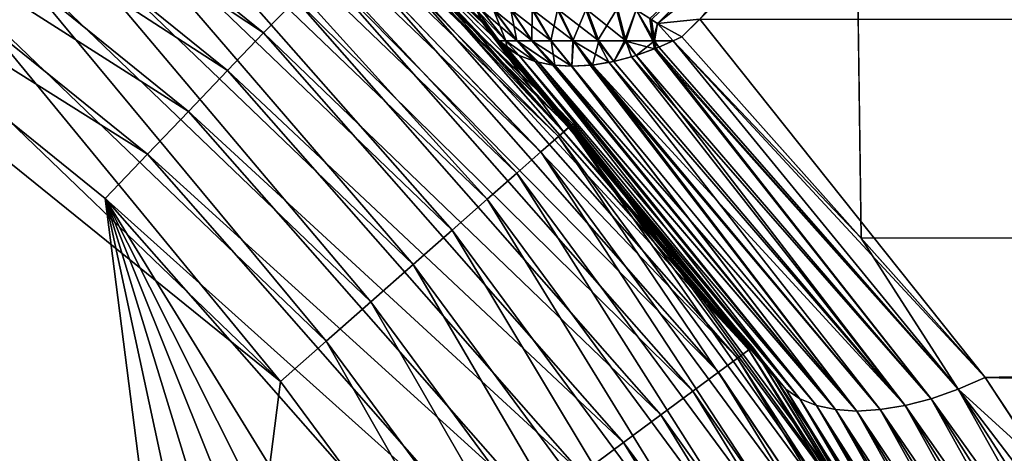
# Model space of a CAD drawing. Extents: x -110 to 227, y -260 to 0.
# Drawn here: x -71 to -69, y -130 to -130 of the extents above; entities that cross this region are included whole.
import ezdxf

# ---------------------------------------------------------------- set-up
doc = ezdxf.new("R2010")
doc.units = 0
doc.layers.add('L3', color=7, linetype='CONTINUOUS')

msp = doc.modelspace()

# ---------------------------------------------------------------- linework, layer by layer
at = {"layer": 'L3', "color": 254}
for points in [[(-76.44887, -128.5855, 35), (-70.1037, -137.1648, 35), (-74.51236, -128.4207, 35)], [(-74.51236, -128.4207, 35), (-70.1037, -137.1648, 35), (-72.63157, -128.9104, 35)], [(-73.08444, -139.5715, 35), (-70.68364, -137.9489, 35), (-76.44887, -128.5855, 35)], [(-76.44887, -128.5855, 35), (-70.68364, -137.9489, 35), (-70.1037, -137.1648, 35)], [(-70.1037, -137.1648, 35), (-71.78015, -129.3861, 35), (-72.63157, -128.9104, 35)], [(-71.53329, -129.0208, 34.85676), (-71.58948, -129.104, 34.91826), (-70.71632, -129.6805, 34.85676)], [(-70.65439, -129.6159, 34.78033), (-71.53329, -129.0208, 34.85676), (-70.71632, -129.6805, 34.85676)], [(-70.92237, -129.1, -34.36733), (-70.14818, -129.8799, -34.48176), (-70.93963, -129.1213, -34.48176)], [(-70.91657, -129.0928, -34.25), (-70.12756, -129.8617, -34.36733), (-70.92237, -129.1, -34.36733)], [(-70.12756, -129.8617, -34.36733), (-70.14818, -129.8799, -34.48176), (-70.92237, -129.1, -34.36733)], [(-70.92113, -129.0983, -5.686334), (-70.12063, -129.8556, -34.25), (-70.91657, -129.0928, -34.25)], [(-70.6117, -129.3549, -5.425276), (-70.12063, -129.8556, -34.25), (-70.92113, -129.0983, -5.686334)], [(-70.12063, -129.8556, -34.25), (-70.12756, -129.8617, -34.36733), (-70.91657, -129.0928, -34.25)], [(-71.58948, -129.104, 34.91826), (-71.65036, -129.1941, 34.96329), (-70.78575, -129.7529, 34.91826)], [(-70.71632, -129.6805, 34.85676), (-71.58948, -129.104, 34.91826), (-70.78575, -129.7529, 34.91826)], [(-70.93963, -129.1213, -34.48176), (-70.182, -129.9096, -34.59049), (-70.96793, -129.1564, -34.59049)], [(-70.14818, -129.8799, -34.48176), (-70.182, -129.9096, -34.59049), (-70.93963, -129.1213, -34.48176)], [(-70.68364, -130.3511, -35), (-71.78015, -138.9139, -35), (-72.19575, -129.1302, -35)], [(-70.68364, -130.3511, -35), (-72.19575, -129.1302, -35), (-71.38774, -129.6763, -35)], [(-70.96793, -129.1564, -34.59049), (-70.22815, -129.9502, -34.69084), (-71.00655, -129.2042, -34.69084)], [(-70.182, -129.9096, -34.59049), (-70.22815, -129.9502, -34.69084), (-70.96793, -129.1564, -34.59049)], [(-71.65036, -129.1941, 34.96329), (-71.71445, -129.2889, 34.99077), (-70.86099, -129.8314, 34.96329)], [(-70.78575, -129.7529, 34.91826), (-71.65036, -129.1941, 34.96329), (-70.86099, -129.8314, 34.96329)], [(-71.00655, -129.2042, -34.69084), (-70.28553, -130.0007, -34.78033), (-71.05457, -129.2637, -34.78033)], [(-70.22815, -129.9502, -34.69084), (-70.28553, -130.0007, -34.78033), (-71.00655, -129.2042, -34.69084)], [(-70.27375, -129.6877, 5.089812), (-70.29326, -129.6623, 5.042826), (-70.73285, -129.2415, 5.462232)], [(-70.73285, -129.2415, 5.462232), (-70.71067, -129.2662, 5.515218), (-70.27375, -129.6877, 5.089812)], [(-70.29326, -129.6623, 5.042826), (-70.29676, -129.6552, 5.031635), (-70.73285, -129.2415, 5.462232)], [(-70.73285, -129.2415, 5.462232), (-70.29676, -129.6552, 5.031635), (-70.30611, -129.6363, 5.001868)], [(-69.95717, -129.6623, -4.706748), (-69.96877, -129.6549, -4.703111), (-69.53777, -129.2415, -4.267155)], [(-69.87611, -129.6539, -4.691257), (-69.95717, -129.6623, -4.706748), (-69.53777, -129.2415, -4.267155)], [(-71.05457, -129.2637, -34.78033), (-70.35271, -130.0599, -34.85676), (-71.11079, -129.3333, -34.85676)], [(-70.28553, -130.0007, -34.78033), (-70.35271, -130.0599, -34.85676), (-71.05457, -129.2637, -34.78033)], [(-70.27375, -129.6877, 5.089812), (-70.71067, -129.2662, 5.515218), (-70.13821, -129.8711, 34.25)], [(-70.13821, -129.8711, 34.25), (-70.71067, -129.2662, 5.515218), (-70.5024, -129.4573, 34.25)], [(-40.75, -129.2706, 4.294386), (-69.49283, -129.2744, 4.291232), (-40.75, -130.0666, 5.057232)], [(-71.71445, -129.2889, 34.99077), (-71.78015, -129.3861, 35), (-70.94017, -129.914, 34.99077)], [(-70.86099, -129.8314, 34.96329), (-71.71445, -129.2889, 34.99077), (-70.94017, -129.914, 34.99077)], [(-40.75, -130.0666, 5.057232), (-69.49283, -129.2744, 4.291232), (-69.57472, -129.3549, 4.388298)], [(-70.29689, -129.6549, -5.031236), (-70.29326, -129.6623, -5.042826), (-70.63336, -129.33, -5.373615)], [(-70.29326, -129.6623, -5.042826), (-70.6117, -129.3549, -5.425276), (-70.63336, -129.33, -5.373615)], [(-69.97237, -129.6526, 4.701982), (-69.95717, -129.6623, 4.706748), (-69.62638, -129.33, 4.366643)], [(-69.95717, -129.6623, 4.706748), (-69.57472, -129.3549, 4.388298), (-69.62638, -129.33, 4.366643)], [(-71.11079, -129.3333, -34.85676), (-70.42804, -130.1262, -34.91826), (-71.17383, -129.4114, -34.91826)], [(-70.35271, -130.0599, -34.85676), (-70.42804, -130.1262, -34.91826), (-71.11079, -129.3333, -34.85676)], [(-70.12901, -129.8626, -5.245673), (-70.12063, -129.8556, -34.25), (-70.6117, -129.3549, -5.425276)], [(-70.12901, -129.8626, -5.245673), (-70.6117, -129.3549, -5.425276), (-70.27375, -129.6877, -5.089812)], [(-70.29326, -129.6623, -5.042826), (-70.27375, -129.6877, -5.089812), (-70.6117, -129.3549, -5.425276)], [(-69.95717, -129.6623, 4.706748), (-69.91019, -129.6877, 4.726254), (-69.57472, -129.3549, 4.388298)], [(-69.56495, -130.0752, 5.046827), (-69.57472, -129.3549, 4.388298), (-69.91019, -129.6877, 4.726254)], [(-69.56495, -130.0752, 5.046827), (-40.75, -130.0666, 5.057232), (-69.57472, -129.3549, 4.388298)], [(-70.94017, -129.914, 34.99077), (-71.78015, -129.3861, 35), (-71.02135, -129.9988, 35)], [(-70.1037, -137.1648, 35), (-71.02135, -129.9988, 35), (-71.78015, -129.3861, 35)], [(-71.17383, -129.4114, -34.91826), (-70.50966, -130.198, -34.96329), (-71.24214, -129.496, -34.96329)], [(-70.42804, -130.1262, -34.91826), (-70.50966, -130.198, -34.96329), (-71.17383, -129.4114, -34.91826)], [(-70.13821, -129.8711, 34.25), (-70.5024, -129.4573, 34.25), (-70.50879, -129.464, 34.36733)], [(-70.50879, -129.464, 34.36733), (-70.5278, -129.4838, 34.48176), (-69.78144, -130.2904, 34.36733)], [(-69.78144, -130.2904, 34.36733), (-70.13821, -129.8711, 34.25), (-70.50879, -129.464, 34.36733)], [(-71.24214, -129.496, -34.96329), (-70.59556, -130.2736, -34.99077), (-71.31403, -129.585, -34.99077)], [(-70.50966, -130.198, -34.96329), (-70.59556, -130.2736, -34.99077), (-71.24214, -129.496, -34.96329)], [(-70.5278, -129.4838, 34.48176), (-70.55896, -129.5163, 34.59049), (-69.80353, -130.3067, 34.48176)], [(-69.78144, -130.2904, 34.36733), (-70.5278, -129.4838, 34.48176), (-69.80353, -130.3067, 34.48176)], [(-70.55896, -129.5163, 34.59049), (-70.60151, -129.5607, 34.69084), (-69.83974, -130.3335, 34.59049)], [(-69.80353, -130.3067, 34.48176), (-70.55896, -129.5163, 34.59049), (-69.83974, -130.3335, 34.59049)], [(-70.60151, -129.5607, 34.69084), (-70.65439, -129.6159, 34.78033), (-69.88918, -130.3701, 34.69084)], [(-69.83974, -130.3335, 34.59049), (-70.60151, -129.5607, 34.69084), (-69.88918, -130.3701, 34.69084)], [(-71.31403, -129.585, -34.99077), (-70.68364, -130.3511, -35), (-71.38774, -129.6763, -35)], [(-70.59556, -130.2736, -34.99077), (-70.68364, -130.3511, -35), (-71.31403, -129.585, -34.99077)], [(-70.65439, -129.6159, 34.78033), (-70.71632, -129.6805, 34.85676), (-69.95063, -130.4155, 34.78033)], [(-69.88918, -130.3701, 34.69084), (-70.65439, -129.6159, 34.78033), (-69.95063, -130.4155, 34.78033)], [(-70.24959, -129.6955, 4.982357), (-70.2972, -129.6363, 4.967282), (-70.30611, -129.6363, 5.001868)], [(-70.24959, -129.6955, 4.982357), (-70.30611, -129.6363, 5.001868), (-70.26227, -129.6955, 5.037106)], [(-70.26227, -129.6955, 5.037106), (-70.30611, -129.6363, 5.001868), (-70.29676, -129.6552, 5.031635)], [(-70.26222, -129.6955, -5.036774), (-70.29689, -129.6549, -5.031236), (-70.30611, -129.6363, -5.001868)], [(-70.26222, -129.6955, -5.036774), (-70.30611, -129.6363, -5.001868), (-70.24938, -129.6955, -4.981718)], [(-70.24938, -129.6955, -4.981718), (-70.30611, -129.6363, -5.001868), (-70.29697, -129.6363, -4.966552)], [(-70.2731, -129.6363, 4.907906), (-70.2972, -129.6363, 4.967282), (-70.24959, -129.6955, 4.982357)], [(-70.24938, -129.6955, -4.981718), (-70.29697, -129.6363, -4.966552), (-70.228, -129.6955, -4.929388)], [(-70.228, -129.6955, -4.929388), (-70.29697, -129.6363, -4.966552), (-70.27258, -129.6363, -4.90688)], [(-70.24959, -129.6955, 4.982357), (-70.22845, -129.6955, 4.930287), (-70.2731, -129.6363, 4.907906)], [(-70.23995, -129.6363, 4.853062), (-70.2731, -129.6363, 4.907906), (-70.22845, -129.6955, 4.930287)], [(-70.27258, -129.6363, -4.90688), (-70.23906, -129.6363, -4.851821), (-70.1986, -129.6955, -4.881103)], [(-70.27258, -129.6363, -4.90688), (-70.1986, -129.6955, -4.881103), (-70.228, -129.6955, -4.929388)], [(-70.23995, -129.6363, 4.853062), (-70.22845, -129.6955, 4.930287), (-70.19938, -129.6955, 4.882192)], [(-70.19859, -129.6363, 4.804119), (-70.23995, -129.6363, 4.853062), (-70.19938, -129.6955, 4.882192)], [(-70.23906, -129.6363, -4.851821), (-70.19724, -129.6363, -4.802763), (-70.16192, -129.6955, -4.838081)], [(-70.23906, -129.6363, -4.851821), (-70.16192, -129.6955, -4.838081), (-70.1986, -129.6955, -4.881103)], [(-70.19859, -129.6363, 4.804119), (-70.19938, -129.6955, 4.882192), (-70.1631, -129.6955, 4.83927)], [(-70.15003, -129.6363, 4.762295), (-70.19859, -129.6363, 4.804119), (-70.1631, -129.6955, 4.83927)], [(-70.19724, -129.6363, -4.802763), (-70.14818, -129.6363, -4.760944), (-70.1189, -129.6955, -4.801407)], [(-70.19724, -129.6363, -4.802763), (-70.1189, -129.6955, -4.801407), (-70.16192, -129.6955, -4.838081)], [(-70.15003, -129.6363, 4.762295), (-70.1631, -129.6955, 4.83927), (-70.12052, -129.6955, 4.802592)], [(-70.09551, -129.6363, 4.728632), (-70.15003, -129.6363, 4.762295), (-70.12052, -129.6955, 4.802592)], [(-70.14818, -129.6363, -4.760944), (-70.09312, -129.6363, -4.727417), (-70.07061, -129.6955, -4.772006)], [(-70.14818, -129.6363, -4.760944), (-70.07061, -129.6955, -4.772006), (-70.1189, -129.6955, -4.801407)], [(-70.09551, -129.6363, 4.728632), (-70.12052, -129.6955, 4.802592), (-70.0727, -129.6955, 4.773071)], [(-70.0727, -129.6955, 4.773071), (-70.03636, -129.6363, 4.703969), (-70.09551, -129.6363, 4.728632)], [(-70.09312, -129.6363, -4.727417), (-70.01828, -129.6955, -4.750618), (-70.07061, -129.6955, -4.772006)], [(-70.09312, -129.6363, -4.727417), (-70.03345, -129.6363, -4.703029), (-70.01828, -129.6955, -4.750618)], [(-70.02084, -129.6955, 4.751443), (-70.03636, -129.6363, 4.703969), (-70.0727, -129.6955, 4.773071)], [(-70.02084, -129.6955, 4.751443), (-69.99813, -129.6363, 4.693896), (-70.03636, -129.6363, 4.703969)], [(-70.01828, -129.6955, -4.750618), (-70.03345, -129.6363, -4.703029), (-69.99813, -129.6363, -4.693896)], [(-69.96621, -129.6955, 4.738247), (-69.99813, -129.6363, 4.693896), (-70.02084, -129.6955, 4.751443)], [(-70.01828, -129.6955, -4.750618), (-69.99813, -129.6363, -4.693896), (-69.96322, -129.6955, -4.737784)], [(-69.96621, -129.6955, 4.738247), (-69.97237, -129.6526, 4.701982), (-69.99813, -129.6363, 4.693896)], [(-69.96322, -129.6955, -4.737784), (-69.99813, -129.6363, -4.693896), (-69.96877, -129.6549, -4.703111)], [(-69.95717, -129.6623, 4.706748), (-69.97237, -129.6526, 4.701982), (-69.96621, -129.6955, 4.738247)], [(-69.87611, -129.6539, -4.691257), (-40.75, -129.6524, -4.692715), (-69.32584, -130.3435, -5.268859)], [(-40.75, -129.6524, -4.692715), (-69.21213, -130.5168, -5.374451), (-69.32584, -130.3435, -5.268859)], [(-70.29326, -129.6623, -5.042826), (-70.29689, -129.6549, -5.031236), (-70.26222, -129.6955, -5.036774)], [(-70.26227, -129.6955, 5.037106), (-70.29676, -129.6552, 5.031635), (-70.29326, -129.6623, 5.042826)], [(-70.26485, -129.6954, 5.072657), (-70.26227, -129.6955, 5.037106), (-70.29326, -129.6623, 5.042826)], [(-70.26485, -129.6954, 5.072657), (-70.29326, -129.6623, 5.042826), (-70.27375, -129.6877, 5.089812)], [(-70.27375, -129.6877, -5.089812), (-70.29326, -129.6623, -5.042826), (-70.26485, -129.6954, -5.072657)], [(-70.26485, -129.6954, -5.072657), (-70.29326, -129.6623, -5.042826), (-70.26222, -129.6955, -5.036774)], [(-69.96322, -129.6955, -4.737784), (-69.96877, -129.6549, -4.703111), (-69.95717, -129.6623, -4.706748)], [(-69.96621, -129.6955, 4.738247), (-69.92734, -129.6954, 4.735157), (-69.95717, -129.6623, 4.706748)], [(-69.92734, -129.6954, -4.735157), (-69.96322, -129.6955, -4.737784), (-69.95717, -129.6623, -4.706748)], [(-69.91019, -129.6877, -4.726254), (-69.95717, -129.6623, -4.706748), (-69.87611, -129.6539, -4.691257)], [(-69.95717, -129.6623, 4.706748), (-69.92734, -129.6954, 4.735157), (-69.91019, -129.6877, 4.726254)], [(-69.92734, -129.6954, -4.735157), (-69.95717, -129.6623, -4.706748), (-69.91019, -129.6877, -4.726254)], [(-69.87611, -129.6539, -4.691257), (-69.32584, -130.3435, -5.268859), (-69.91019, -129.6877, -4.726254)], [(-70.71632, -129.6805, 34.85676), (-70.78575, -129.7529, 34.91826), (-70.02258, -130.4687, 34.85676)], [(-69.95063, -130.4155, 34.78033), (-70.71632, -129.6805, 34.85676), (-70.02258, -130.4687, 34.85676)], [(-70.13821, -129.8711, 34.25), (-70.12901, -129.8626, 5.245673), (-70.27375, -129.6877, 5.089812)], [(-70.12901, -129.8626, 5.245673), (-70.26485, -129.6954, 5.072657), (-70.27375, -129.6877, 5.089812)], [(-70.27375, -129.6877, -5.089812), (-70.26485, -129.6954, -5.072657), (-70.12901, -129.8626, -5.245673)], [(-69.92734, -129.6954, 4.735157), (-69.56495, -130.0752, 5.046827), (-69.91019, -129.6877, 4.726254)], [(-69.92734, -129.6954, -4.735157), (-69.91019, -129.6877, -4.726254), (-69.32584, -130.3435, -5.268859)], [(-70.12901, -129.8626, 5.245673), (-70.25068, -129.7078, 5.045379), (-70.26485, -129.6954, 5.072657)], [(-70.12901, -129.8626, -5.245673), (-70.26485, -129.6954, -5.072657), (-70.25068, -129.7078, -5.045379)], [(-70.25068, -129.7078, 5.045379), (-70.26227, -129.6955, 5.037106), (-70.26485, -129.6954, 5.072657)], [(-70.26485, -129.6954, -5.072657), (-70.26222, -129.6955, -5.036774), (-70.25068, -129.7078, -5.045379)], [(-70.25068, -129.7078, 5.045379), (-70.24711, -129.7099, 5.039576), (-70.26227, -129.6955, 5.037106)], [(-70.26227, -129.6955, 5.037106), (-70.24711, -129.7099, 5.039576), (-70.22366, -129.7238, 5.001463)], [(-70.26227, -129.6955, 5.037106), (-70.22366, -129.7238, 5.001463), (-70.24959, -129.6955, 4.982357)], [(-70.25068, -129.7078, -5.045379), (-70.26222, -129.6955, -5.036774), (-70.24693, -129.71, -5.039285)], [(-70.24693, -129.71, -5.039285), (-70.26222, -129.6955, -5.036774), (-70.24938, -129.6955, -4.981718)], [(-69.71011, -130.3663, 5.621616), (-70.25068, -129.7078, 5.045379), (-70.12901, -129.8626, 5.245673)], [(-69.71011, -130.3663, 5.621616), (-70.24711, -129.7099, 5.039576), (-70.25068, -129.7078, 5.045379)], [(-69.71011, -130.3663, -5.621616), (-70.25068, -129.7078, -5.045379), (-70.24693, -129.71, -5.039285)], [(-70.12901, -129.8626, -5.245673), (-70.25068, -129.7078, -5.045379), (-69.73114, -130.3435, -5.674156)], [(-69.73114, -130.3435, -5.674156), (-70.25068, -129.7078, -5.045379), (-69.71011, -130.3663, -5.621616)], [(-70.24959, -129.6955, 4.982357), (-70.22366, -129.7238, 5.001463), (-70.19298, -129.7353, 4.958577)], [(-70.24959, -129.6955, 4.982357), (-70.19298, -129.7353, 4.958577), (-70.22845, -129.6955, 4.930287)], [(-70.24693, -129.71, -5.039285), (-70.24938, -129.6955, -4.981718), (-70.22366, -129.7238, -5.001463)], [(-70.22366, -129.7238, -5.001463), (-70.24938, -129.6955, -4.981718), (-70.19298, -129.7353, -4.958577)], [(-70.19298, -129.7353, -4.958577), (-70.24938, -129.6955, -4.981718), (-70.228, -129.6955, -4.929388)], [(-69.68335, -130.3844, 5.569858), (-70.22366, -129.7238, 5.001463), (-70.24711, -129.7099, 5.039576)], [(-69.71011, -130.3663, 5.621616), (-69.68335, -130.3844, 5.569858), (-70.24711, -129.7099, 5.039576)], [(-70.24693, -129.71, -5.039285), (-70.22366, -129.7238, -5.001463), (-69.68335, -130.3844, -5.569858)], [(-70.24693, -129.71, -5.039285), (-69.68335, -130.3844, -5.569858), (-69.71011, -130.3663, -5.621616)], [(-70.22845, -129.6955, 4.930287), (-70.19298, -129.7353, 4.958577), (-70.18696, -129.7365, 4.951254)], [(-70.22845, -129.6955, 4.930287), (-70.18696, -129.7365, 4.951254), (-70.159, -129.7423, 4.91722)], [(-70.19938, -129.6955, 4.882192), (-70.22845, -129.6955, 4.930287), (-70.159, -129.7423, 4.91722)], [(-70.19298, -129.7353, -4.958577), (-70.228, -129.6955, -4.929388), (-70.1864, -129.7366, -4.950568)], [(-70.228, -129.6955, -4.929388), (-70.1986, -129.6955, -4.881103), (-70.159, -129.7423, -4.91722)], [(-70.228, -129.6955, -4.929388), (-70.159, -129.7423, -4.91722), (-70.1864, -129.7366, -4.950568)], [(-70.19938, -129.6955, 4.882192), (-70.159, -129.7423, 4.91722), (-70.12309, -129.7445, 4.878903)], [(-70.1631, -129.6955, 4.83927), (-70.19938, -129.6955, 4.882192), (-70.12309, -129.7445, 4.878903)], [(-70.1986, -129.6955, -4.881103), (-70.16192, -129.6955, -4.838081), (-70.15488, -129.7425, -4.912816)], [(-70.1986, -129.6955, -4.881103), (-70.15488, -129.7425, -4.912816), (-70.159, -129.7423, -4.91722)], [(-70.1631, -129.6955, 4.83927), (-70.12309, -129.7445, 4.878903), (-70.12212, -129.7446, 4.877875)], [(-70.12052, -129.6955, 4.802592), (-70.1631, -129.6955, 4.83927), (-70.12212, -129.7446, 4.877875)], [(-70.16192, -129.6955, -4.838081), (-70.1189, -129.6955, -4.801407), (-70.12212, -129.7446, -4.877875)], [(-70.16192, -129.6955, -4.838081), (-70.12212, -129.7446, -4.877875), (-70.15488, -129.7425, -4.912816)], [(-70.12052, -129.6955, 4.802592), (-70.12212, -129.7446, 4.877875), (-70.08278, -129.7423, 4.840999)], [(-70.1189, -129.6955, -4.801407), (-70.08719, -129.7425, -4.845126), (-70.12212, -129.7446, -4.877875)], [(-70.12052, -129.6955, 4.802592), (-70.08278, -129.7423, 4.840999), (-70.05103, -129.7369, 4.814916)], [(-70.0727, -129.6955, 4.773071), (-70.12052, -129.6955, 4.802592), (-70.05103, -129.7369, 4.814916)], [(-70.1189, -129.6955, -4.801407), (-70.07061, -129.6955, -4.772006), (-70.08278, -129.7423, -4.840999)], [(-70.1189, -129.6955, -4.801407), (-70.08278, -129.7423, -4.840999), (-70.08719, -129.7425, -4.845126)], [(-70.07061, -129.6955, -4.772006), (-70.04143, -129.7353, -4.807022), (-70.08278, -129.7423, -4.840999)], [(-70.0727, -129.6955, 4.773071), (-70.04143, -129.7353, 4.807022), (-70.02084, -129.6955, 4.751443)], [(-70.0727, -129.6955, 4.773071), (-70.05103, -129.7369, 4.814916), (-70.04143, -129.7353, 4.807022)], [(-70.07061, -129.6955, -4.772006), (-70.01828, -129.6955, -4.750618), (-70.04143, -129.7353, -4.807022)], [(-70.02084, -129.6955, 4.751443), (-70.04143, -129.7353, 4.807022), (-69.99854, -129.7238, 4.776342)], [(-70.01828, -129.6955, -4.750618), (-70.00773, -129.7262, -4.782922), (-70.04143, -129.7353, -4.807022)], [(-69.96332, -129.711, 4.754667), (-69.96621, -129.6955, 4.738247), (-70.02084, -129.6955, 4.751443)], [(-70.02084, -129.6955, 4.751443), (-69.99854, -129.7238, 4.776342), (-69.96332, -129.711, 4.754667)], [(-69.96322, -129.6955, -4.737784), (-69.99854, -129.7238, -4.776342), (-70.01828, -129.6955, -4.750618)], [(-70.01828, -129.6955, -4.750618), (-69.99854, -129.7238, -4.776342), (-70.00773, -129.7262, -4.782922)], [(-69.96322, -129.6955, -4.737784), (-69.96071, -129.71, -4.753064), (-69.99854, -129.7238, -4.776342)], [(-69.43014, -130.3844, -5.316647), (-69.99854, -129.7238, -4.776342), (-69.96071, -129.71, -4.753064)], [(-69.96621, -129.6955, 4.738247), (-69.95462, -129.7078, 4.749314), (-69.92734, -129.6954, 4.735157)], [(-69.96332, -129.711, 4.754667), (-69.95462, -129.7078, 4.749314), (-69.96621, -129.6955, 4.738247)], [(-69.37838, -130.3663, 5.289894), (-69.95462, -129.7078, 4.749314), (-69.96332, -129.711, 4.754667)], [(-69.95462, -129.7078, -4.749314), (-69.96322, -129.6955, -4.737784), (-69.92734, -129.6954, -4.735157)], [(-69.95462, -129.7078, -4.749314), (-69.96071, -129.71, -4.753064), (-69.96322, -129.6955, -4.737784)], [(-69.37838, -130.3663, -5.289894), (-69.96071, -129.71, -4.753064), (-69.95462, -129.7078, -4.749314)], [(-69.37838, -130.3663, -5.289894), (-69.43014, -130.3844, -5.316647), (-69.96071, -129.71, -4.753064)], [(-69.95462, -129.7078, 4.749314), (-69.37838, -130.3663, 5.289894), (-69.92734, -129.6954, 4.735157)], [(-69.37838, -130.3663, -5.289894), (-69.95462, -129.7078, -4.749314), (-69.92734, -129.6954, -4.735157)], [(-69.92734, -129.6954, 4.735157), (-69.37838, -130.3663, 5.289894), (-69.56495, -130.0752, 5.046827)], [(-69.92734, -129.6954, -4.735157), (-69.32584, -130.3435, -5.268859), (-69.37838, -130.3663, -5.289894)], [(-69.68335, -130.3844, 5.569858), (-70.19298, -129.7353, 4.958577), (-70.22366, -129.7238, 5.001463)], [(-70.19298, -129.7353, -4.958577), (-69.65128, -130.3975, -5.519652), (-70.22366, -129.7238, -5.001463)], [(-70.22366, -129.7238, -5.001463), (-69.65128, -130.3975, -5.519652), (-69.68335, -130.3844, -5.569858)], [(-70.04143, -129.7353, 4.807022), (-69.48034, -130.3975, 5.348722), (-69.99854, -129.7238, 4.776342)], [(-69.48034, -130.3975, -5.348722), (-70.04143, -129.7353, -4.807022), (-70.00773, -129.7262, -4.782922)], [(-69.43014, -130.3844, -5.316647), (-70.00773, -129.7262, -4.782922), (-69.99854, -129.7238, -4.776342)], [(-69.43014, -130.3844, -5.316647), (-69.48034, -130.3975, -5.348722), (-70.00773, -129.7262, -4.782922)], [(-69.96332, -129.711, 4.754667), (-69.99854, -129.7238, 4.776342), (-69.43014, -130.3844, 5.316647)], [(-69.99854, -129.7238, 4.776342), (-69.48034, -130.3975, 5.348722), (-69.43014, -130.3844, 5.316647)], [(-69.96332, -129.711, 4.754667), (-69.43014, -130.3844, 5.316647), (-69.37838, -130.3663, 5.289894)], [(-70.18696, -129.7365, 4.951254), (-70.19298, -129.7353, 4.958577), (-69.65128, -130.3975, 5.519652)], [(-69.68335, -130.3844, 5.569858), (-69.65128, -130.3975, 5.519652), (-70.19298, -129.7353, 4.958577)], [(-69.65128, -130.3975, -5.519652), (-70.19298, -129.7353, -4.958577), (-70.1864, -129.7366, -4.950568)], [(-69.61436, -130.4054, 5.471746), (-70.159, -129.7423, 4.91722), (-70.18696, -129.7365, 4.951254)], [(-70.18696, -129.7365, 4.951254), (-69.65128, -130.3975, 5.519652), (-69.61436, -130.4054, 5.471746)], [(-69.61436, -130.4054, -5.471746), (-69.65128, -130.3975, -5.519652), (-70.1864, -129.7366, -4.950568)], [(-69.61436, -130.4054, -5.471746), (-70.1864, -129.7366, -4.950568), (-70.159, -129.7423, -4.91722)], [(-70.159, -129.7423, 4.91722), (-69.61436, -130.4054, 5.471746), (-70.12309, -129.7445, 4.878903)], [(-69.61436, -130.4054, -5.471746), (-70.159, -129.7423, -4.91722), (-70.15488, -129.7425, -4.912816)], [(-70.15488, -129.7425, -4.912816), (-70.12212, -129.7446, -4.877875), (-69.57315, -130.4081, -5.426852)], [(-70.15488, -129.7425, -4.912816), (-69.57315, -130.4081, -5.426852), (-69.61436, -130.4054, -5.471746)], [(-69.61436, -130.4054, 5.471746), (-70.12212, -129.7446, 4.877875), (-70.12309, -129.7445, 4.878903)], [(-70.08278, -129.7423, 4.840999), (-70.12212, -129.7446, 4.877875), (-69.57315, -130.4081, 5.426852)], [(-69.57315, -130.4081, -5.426852), (-70.12212, -129.7446, -4.877875), (-70.08719, -129.7425, -4.845126)], [(-69.61436, -130.4054, 5.471746), (-69.57315, -130.4081, 5.426852), (-70.12212, -129.7446, 4.877875)], [(-69.52825, -130.4054, -5.38564), (-70.08719, -129.7425, -4.845126), (-70.08278, -129.7423, -4.840999)], [(-69.52825, -130.4054, -5.38564), (-69.57315, -130.4081, -5.426852), (-70.08719, -129.7425, -4.845126)], [(-70.04143, -129.7353, -4.807022), (-69.48034, -130.3975, -5.348722), (-70.08278, -129.7423, -4.840999)], [(-69.52825, -130.4054, 5.38564), (-70.05103, -129.7369, 4.814916), (-70.08278, -129.7423, 4.840999)], [(-70.08278, -129.7423, 4.840999), (-69.57315, -130.4081, 5.426852), (-69.52825, -130.4054, 5.38564)], [(-70.08278, -129.7423, -4.840999), (-69.48034, -130.3975, -5.348722), (-69.52825, -130.4054, -5.38564)], [(-69.48034, -130.3975, 5.348722), (-70.04143, -129.7353, 4.807022), (-70.05103, -129.7369, 4.814916)], [(-69.52825, -130.4054, 5.38564), (-69.48034, -130.3975, 5.348722), (-70.05103, -129.7369, 4.814916)], [(-70.78575, -129.7529, 34.91826), (-70.86099, -129.8314, 34.96329), (-70.10326, -130.5284, 34.91826)], [(-70.02258, -130.4687, 34.85676), (-70.78575, -129.7529, 34.91826), (-70.10326, -130.5284, 34.91826)], [(-70.86099, -129.8314, 34.96329), (-70.94017, -129.914, 34.99077), (-70.19068, -130.593, 34.96329)], [(-70.10326, -130.5284, 34.91826), (-70.86099, -129.8314, 34.96329), (-70.19068, -130.593, 34.96329)], [(-70.12756, -129.8617, -34.36733), (-69.49632, -130.7613, -34.48176), (-70.14818, -129.8799, -34.48176)], [(-69.73114, -130.3435, -5.674156), (-70.12063, -129.8556, -34.25), (-70.12901, -129.8626, -5.245673)], [(-70.12063, -129.8556, -34.25), (-69.47292, -130.7468, -34.36733), (-70.12756, -129.8617, -34.36733)], [(-69.47292, -130.7468, -34.36733), (-69.49632, -130.7613, -34.48176), (-70.12756, -129.8617, -34.36733)], [(-69.73114, -130.3435, -5.674156), (-69.46506, -130.742, -34.25), (-70.12063, -129.8556, -34.25)], [(-69.46506, -130.742, -34.25), (-69.47292, -130.7468, -34.36733), (-70.12063, -129.8556, -34.25)], [(-70.14818, -129.8799, -34.48176), (-69.53467, -130.7849, -34.59049), (-70.182, -129.9096, -34.59049)], [(-69.49632, -130.7613, -34.48176), (-69.53467, -130.7849, -34.59049), (-70.14818, -129.8799, -34.48176)], [(-70.13821, -129.8711, 34.25), (-69.73114, -130.3435, 5.674156), (-70.12901, -129.8626, 5.245673)], [(-69.77402, -130.2849, 34.25), (-69.73114, -130.3435, 5.674156), (-70.13821, -129.8711, 34.25)], [(-69.78144, -130.2904, 34.36733), (-69.77402, -130.2849, 34.25), (-70.13821, -129.8711, 34.25)], [(-70.12901, -129.8626, 5.245673), (-69.73114, -130.3435, 5.674156), (-69.71011, -130.3663, 5.621616)], [(-70.94017, -129.914, 34.99077), (-71.02135, -129.9988, 35), (-70.28269, -130.6611, 34.99077)], [(-70.19068, -130.593, 34.96329), (-70.94017, -129.914, 34.99077), (-70.28269, -130.6611, 34.99077)], [(-70.182, -129.9096, -34.59049), (-69.58703, -130.8171, -34.69084), (-70.22815, -129.9502, -34.69084)], [(-69.53467, -130.7849, -34.59049), (-69.58703, -130.8171, -34.69084), (-70.182, -129.9096, -34.59049)], [(-70.22815, -129.9502, -34.69084), (-69.65212, -130.8572, -34.78033), (-70.28553, -130.0007, -34.78033)], [(-69.58703, -130.8171, -34.69084), (-69.65212, -130.8572, -34.78033), (-70.22815, -129.9502, -34.69084)], [(-70.28269, -130.6611, 34.99077), (-71.02135, -129.9988, 35), (-70.37701, -130.7309, 35)], [(-69.66463, -136.2939, 35), (-69.37905, -135.3614, 35), (-71.02135, -129.9988, 35)], [(-71.02135, -129.9988, 35), (-69.37905, -135.3614, 35), (-69.25518, -134.394, 35)], [(-69.66463, -136.2939, 35), (-71.02135, -129.9988, 35), (-70.1037, -137.1648, 35)], [(-69.50204, -132.4663, 35), (-70.37701, -130.7309, 35), (-71.02135, -129.9988, 35)], [(-69.50204, -132.4663, 35), (-71.02135, -129.9988, 35), (-69.29658, -133.4196, 35)], [(-69.29658, -133.4196, 35), (-71.02135, -129.9988, 35), (-69.25518, -134.394, 35)], [(-70.28553, -130.0007, -34.78033), (-69.72832, -130.9041, -34.85676), (-70.35271, -130.0599, -34.85676)], [(-69.65212, -130.8572, -34.78033), (-69.72832, -130.9041, -34.85676), (-70.28553, -130.0007, -34.78033)], [(-70.35271, -130.0599, -34.85676), (-69.81377, -130.9567, -34.91826), (-70.42804, -130.1262, -34.91826)], [(-69.72832, -130.9041, -34.85676), (-69.81377, -130.9567, -34.91826), (-70.35271, -130.0599, -34.85676)], [(-69.32584, -130.3435, 5.268859), (-40.75, -130.0666, 5.057232), (-69.56495, -130.0752, 5.046827)], [(-69.32584, -130.3435, 5.268859), (-40.75, -130.98, 5.674592), (-40.75, -130.0666, 5.057232)], [(-69.37838, -130.3663, 5.289894), (-69.32584, -130.3435, 5.268859), (-69.56495, -130.0752, 5.046827)], [(-70.42804, -130.1262, -34.91826), (-69.90635, -131.0137, -34.96329), (-70.50966, -130.198, -34.96329)], [(-69.81377, -130.9567, -34.91826), (-69.90635, -131.0137, -34.96329), (-70.42804, -130.1262, -34.91826)], [(-70.50966, -130.198, -34.96329), (-70.0038, -131.0737, -34.99077), (-70.59556, -130.2736, -34.99077)], [(-69.90635, -131.0137, -34.96329), (-70.0038, -131.0737, -34.99077), (-70.50966, -130.198, -34.96329)], [(-70.59556, -130.2736, -34.99077), (-70.1037, -131.1352, -35), (-70.68364, -130.3511, -35)], [(-70.0038, -131.0737, -34.99077), (-70.1037, -131.1352, -35), (-70.59556, -130.2736, -34.99077)], [(-69.78144, -130.2904, 34.36733), (-69.80353, -130.3067, 34.48176), (-69.20423, -131.2278, 34.36733)], [(-69.485, -130.7543, 34.25), (-69.77402, -130.2849, 34.25), (-69.78144, -130.2904, 34.36733)], [(-69.20423, -131.2278, 34.36733), (-69.485, -130.7543, 34.25), (-69.78144, -130.2904, 34.36733)], [(-69.485, -130.7543, 34.25), (-69.48204, -130.7524, 5.942415), (-69.77402, -130.2849, 34.25)], [(-69.77402, -130.2849, 34.25), (-69.48204, -130.7524, 5.942415), (-69.73114, -130.3435, 5.674156)], [(-69.80353, -130.3067, 34.48176), (-69.83974, -130.3335, 34.59049), (-69.22876, -131.2402, 34.48176)], [(-69.20423, -131.2278, 34.36733), (-69.80353, -130.3067, 34.48176), (-69.22876, -131.2402, 34.48176)], [(-69.83974, -130.3335, 34.59049), (-69.88918, -130.3701, 34.69084), (-69.26897, -131.2605, 34.59049)], [(-69.22876, -131.2402, 34.48176), (-69.83974, -130.3335, 34.59049), (-69.26897, -131.2605, 34.59049)], [(-70.1037, -131.1352, -35), (-71.78015, -138.9139, -35), (-70.68364, -130.3511, -35)], [(-69.71011, -130.3663, 5.621616), (-69.73114, -130.3435, 5.674156), (-69.48204, -130.7524, 5.942415)], [(-69.73114, -130.3435, -5.674156), (-69.71011, -130.3663, -5.621616), (-69.48204, -130.7524, -5.942415)], [(-69.48204, -130.7524, -5.942415), (-69.46506, -130.742, -34.25), (-69.73114, -130.3435, -5.674156)], [(-69.37838, -130.3663, 5.289894), (-68.90301, -130.9879, 5.661484), (-69.32584, -130.3435, 5.268859)], [(-69.37838, -130.3663, -5.289894), (-69.32584, -130.3435, -5.268859), (-69.21213, -130.5168, -5.374451)], [(-68.90301, -130.9879, 5.661484), (-40.75, -130.98, 5.674592), (-69.32584, -130.3435, 5.268859)], [(-69.88918, -130.3701, 34.69084), (-69.95063, -130.4155, 34.78033), (-69.32388, -131.2882, 34.69084)], [(-69.26897, -131.2605, 34.59049), (-69.88918, -130.3701, 34.69084), (-69.32388, -131.2882, 34.69084)], [(-69.71011, -130.3663, 5.621616), (-69.48204, -130.7524, 5.942415), (-69.18461, -131.2358, 6.182618)], [(-69.18461, -131.2358, 6.182618), (-69.68335, -130.3844, 5.569858), (-69.71011, -130.3663, 5.621616)], [(-69.48204, -130.7524, -5.942415), (-69.71011, -130.3663, -5.621616), (-69.18461, -131.2358, -6.182618)], [(-69.71011, -130.3663, -5.621616), (-69.68335, -130.3844, -5.569858), (-69.15981, -131.2541, -6.121762)], [(-69.71011, -130.3663, -5.621616), (-69.15981, -131.2541, -6.121762), (-69.18461, -131.2358, -6.182618)], [(-69.37838, -130.3663, 5.289894), (-69.43014, -130.3844, 5.316647), (-68.87824, -131.2541, 5.840193)], [(-68.81738, -131.2358, -5.815395), (-69.43014, -130.3844, -5.316647), (-69.37838, -130.3663, -5.289894)], [(-68.81738, -131.2358, 5.815395), (-68.90301, -130.9879, 5.661484), (-69.37838, -130.3663, 5.289894)], [(-69.37838, -130.3663, 5.289894), (-68.87824, -131.2541, 5.840193), (-68.81738, -131.2358, 5.815395)], [(-69.37838, -130.3663, -5.289894), (-69.21213, -130.5168, -5.374451), (-68.81738, -131.2358, -5.815395)], [(-69.18461, -131.2358, 6.182618), (-69.15981, -131.2541, 6.121762), (-69.68335, -130.3844, 5.569858)], [(-69.15981, -131.2541, 6.121762), (-69.65128, -130.3975, 5.519652), (-69.68335, -130.3844, 5.569858)], [(-69.68335, -130.3844, -5.569858), (-69.65128, -130.3975, -5.519652), (-69.12749, -131.2674, -6.063192)], [(-69.68335, -130.3844, -5.569858), (-69.12749, -131.2674, -6.063192), (-69.15981, -131.2541, -6.121762)], [(-69.43014, -130.3844, 5.316647), (-69.48034, -130.3975, 5.348722), (-68.93681, -131.2674, 5.872517)], [(-68.87824, -131.2541, -5.840193), (-69.48034, -130.3975, -5.348722), (-69.43014, -130.3844, -5.316647)], [(-69.43014, -130.3844, 5.316647), (-68.93681, -131.2674, 5.872517), (-68.87824, -131.2541, 5.840193)], [(-68.81738, -131.2358, -5.815395), (-68.87824, -131.2541, -5.840193), (-69.43014, -130.3844, -5.316647)], [(-69.15981, -131.2541, 6.121762), (-69.12749, -131.2674, 6.063192), (-69.65128, -130.3975, 5.519652)], [(-69.61436, -130.4054, 5.471746), (-69.65128, -130.3975, 5.519652), (-69.12749, -131.2674, 6.063192)], [(-69.08824, -131.2754, -6.007998), (-69.12749, -131.2674, -6.063192), (-69.65128, -130.3975, -5.519652)], [(-69.08824, -131.2754, -6.007998), (-69.65128, -130.3975, -5.519652), (-69.61436, -130.4054, -5.471746)], [(-69.08824, -131.2754, 6.007998), (-69.57315, -130.4081, 5.426852), (-69.61436, -130.4054, 5.471746)], [(-69.61436, -130.4054, 5.471746), (-69.12749, -131.2674, 6.063192), (-69.08824, -131.2754, 6.007998)], [(-69.61436, -130.4054, -5.471746), (-69.57315, -130.4081, -5.426852), (-69.04279, -131.2782, -5.957208)], [(-69.61436, -130.4054, -5.471746), (-69.04279, -131.2782, -5.957208), (-69.08824, -131.2754, -6.007998)], [(-69.52825, -130.4054, 5.38564), (-69.57315, -130.4081, 5.426852), (-69.04279, -131.2782, 5.957208)], [(-68.992, -131.2754, -5.911766), (-69.57315, -130.4081, -5.426852), (-69.52825, -130.4054, -5.38564)], [(-69.08824, -131.2754, 6.007998), (-69.04279, -131.2782, 5.957208), (-69.57315, -130.4081, 5.426852)], [(-68.992, -131.2754, -5.911766), (-69.04279, -131.2782, -5.957208), (-69.57315, -130.4081, -5.426852)], [(-68.992, -131.2754, 5.911766), (-69.48034, -130.3975, 5.348722), (-69.52825, -130.4054, 5.38564)], [(-69.52825, -130.4054, -5.38564), (-69.48034, -130.3975, -5.348722), (-68.93681, -131.2674, -5.872517)], [(-69.52825, -130.4054, 5.38564), (-69.04279, -131.2782, 5.957208), (-68.992, -131.2754, 5.911766)], [(-69.52825, -130.4054, -5.38564), (-68.93681, -131.2674, -5.872517), (-68.992, -131.2754, -5.911766)], [(-68.992, -131.2754, 5.911766), (-68.93681, -131.2674, 5.872517), (-69.48034, -130.3975, 5.348722)], [(-68.87824, -131.2541, -5.840193), (-68.93681, -131.2674, -5.872517), (-69.48034, -130.3975, -5.348722)], [(-69.95063, -130.4155, 34.78033), (-70.02258, -130.4687, 34.85676), (-69.39213, -131.3226, 34.78033)], [(-69.32388, -131.2882, 34.69084), (-69.95063, -130.4155, 34.78033), (-69.39213, -131.3226, 34.78033)], [(-70.02258, -130.4687, 34.85676), (-70.10326, -130.5284, 34.91826), (-69.47204, -131.3629, 34.85676)], [(-69.39213, -131.3226, 34.78033), (-70.02258, -130.4687, 34.85676), (-69.47204, -131.3629, 34.85676)]]:
    msp.add_3dface(points, dxfattribs=at)

doc.saveas('drawing.dxf')
